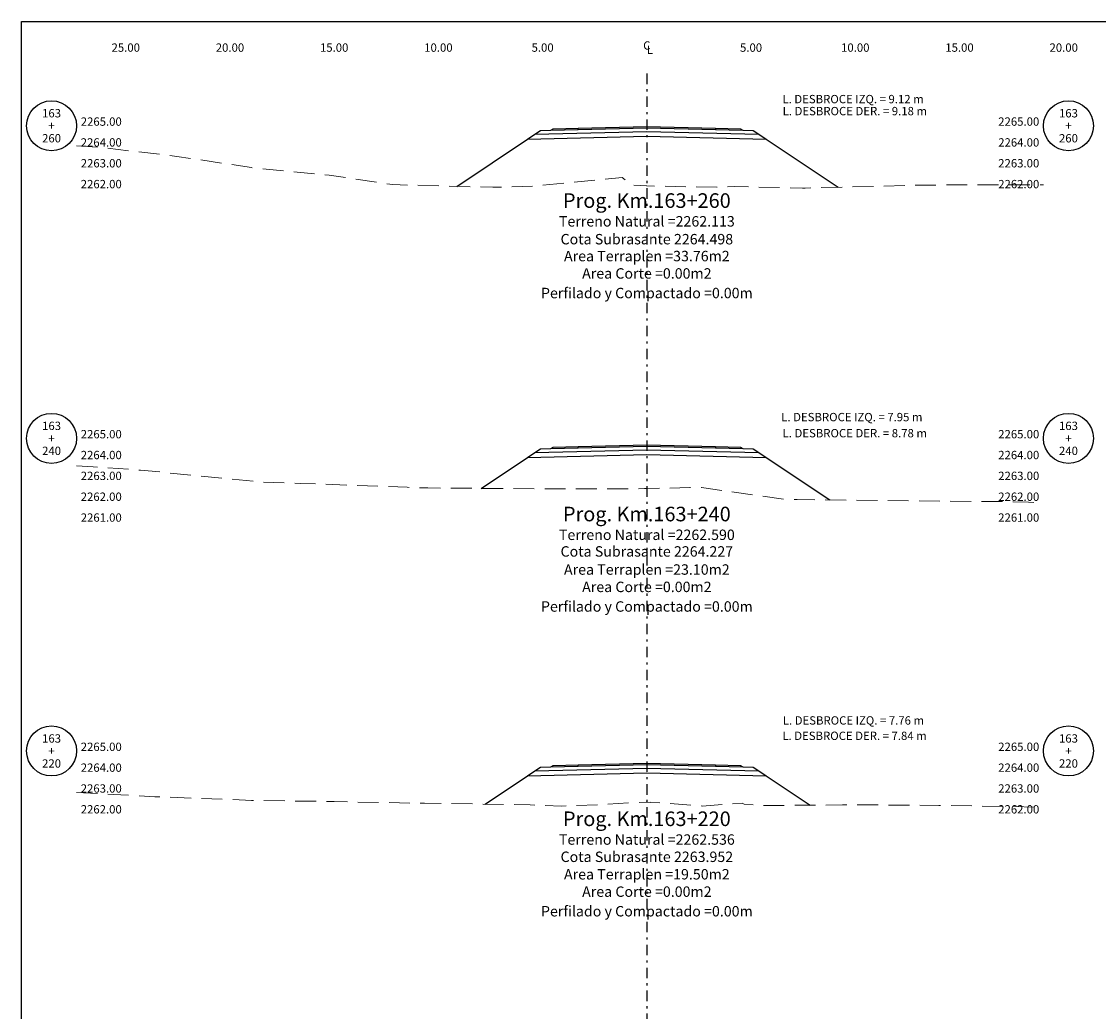
# Model space of a CAD drawing. Extents: x 0 to 155, y 0 to 95.
# Drawn here: x 0 to 52, y 48 to 95 of the extents above; entities that cross this region are included whole.
import ezdxf
from ezdxf.enums import TextEntityAlignment as Align

# ---------------------------------------------------------------- set-up
doc = ezdxf.new("R2010")
doc.units = 0
doc.header["$LTSCALE"] = 2
doc.linetypes.add('DASHDOT2', pattern=[0.5, 0.25, -0.125, 0, -0.125])
doc.linetypes.add('DASHED', pattern=[0.75, 0.5, -0.25])
for name, color, linetype in [('ANN_ELEV_OFF', 7, 'CONTINUOUS'), ('BORDER', 7, 'CONTINUOUS'), ('CENTERLINE', 4, 'DASHDOT2'), ('CIRCLE_STATIONS', 7, 'CONTINUOUS'), ('CIRCLES', 7, 'CONTINUOUS'), ('CL_ORIG_ELEV', 7, 'CONTINUOUS'), ('DES_BASE', 8, 'CONTINUOUS'), ('DES_BERMA', 8, 'CONTINUOUS'), ('DES_PAVIMENTO', 8, 'CONTINUOUS'), ('DES_SUBBASE', 8, 'CONTINUOUS'), ('DES_SUBRASANTE', 1, 'CONTINUOUS'), ('DESIGNEARTHWORK', 7, 'CONTINUOUS'), ('ELEVATIONS', 7, 'CONTINUOUS'), ('OFFSETS', 7, 'CONTINUOUS'), ('STATIONS', 7, 'CONTINUOUS'), ('Texto - Calculo', 7, 'CONTINUOUS')]:
    doc.layers.add(name, color=color, linetype=linetype)
doc.layers.add('ORIG_SURFACE', color=44, linetype='DASHED', lineweight=20)
doc.styles.add('asimplex', font='simplex.shx', dxfattribs={"height": 0.4})
doc.styles.add('CIRCLE_STATIONS', font='SIMPLEX.SHX')
doc.styles.add('CL_ELEVATIONS', font='SIMPLEX')
doc.styles.add('DESIGN_EARTHWORK', font='simplex.shx')
doc.styles.add('ELEVATIONS', font='SIMPLEX')
doc.styles.add('OFFSETS', font='SIMPLEX')
doc.styles.get("Standard").update_dxf_attribs({"font": 'simplex'})

msp = doc.modelspace()

# ---------------------------------------------------------------- linework, layer by layer
at = {"layer": 'BORDER'}
msp.add_lwpolyline([(0, 0), (0, 95), (155, 95), (155, 0)], close=True, dxfattribs=at)
at = {"layer": 'CENTERLINE'}
msp.add_lwpolyline([(30, 92.5), (30, 2.5)], dxfattribs=at)
at = {"layer": 'CIRCLES'}
for centre in [(1.44, 90), (50.22667, 90), (1.44, 75), (50.22667, 75), (1.44, 60), (50.22667, 60)]:
    msp.add_circle(centre, 1.2, dxfattribs=at)
at = {"layer": 'DES_BASE'}
for points in [[(24.62603, 89.58854), (24.89875, 89.77036), (25.39876, 89.78286), (26.70005, 89.81539), (30, 89.89789), (33.30005, 89.81539), (34.60135, 89.78286), (35.10135, 89.77036), (35.37408, 89.58854)], [(24.62602, 74.31776), (24.89875, 74.49957), (25.39875, 74.51207), (26.70005, 74.54461), (30, 74.6271), (33.30005, 74.5446), (34.60135, 74.51207), (35.10135, 74.49957), (35.37408, 74.31775)], [(24.62602, 59.04248), (24.89875, 59.2243), (25.39875, 59.2368), (26.70005, 59.26933), (30, 59.35183), (33.30005, 59.26933), (34.60134, 59.23679), (35.10135, 59.22429), (35.37407, 59.04248)]]:
    msp.add_lwpolyline(points, dxfattribs=at)
at = {"layer": 'DES_BERMA'}
for points in [[(24.89875, 89.77036), (25.39876, 89.78286), (25.50005, 89.85039), (26.70005, 89.88039), (30, 89.96289), (33.30005, 89.88039), (34.50005, 89.85039), (34.60135, 89.78286), (35.10135, 89.77036)], [(24.89875, 74.49957), (25.39875, 74.51207), (25.50005, 74.57961), (26.70005, 74.60961), (30, 74.6921), (33.30005, 74.6096), (34.50005, 74.5796), (34.60135, 74.51207), (35.10135, 74.49957)], [(24.89875, 59.2243), (25.39875, 59.2368), (25.50005, 59.30433), (26.70005, 59.33433), (30, 59.41683), (33.30005, 59.33433), (34.50005, 59.30433), (34.60134, 59.23679), (35.10135, 59.22429)]]:
    msp.add_lwpolyline(points, dxfattribs=at)
at = {"layer": 'DES_PAVIMENTO'}
for points in [[(24.89875, 89.77036), (25.39876, 89.78286), (26.70005, 89.81539), (26.70005, 89.88039), (30, 89.96289), (33.30005, 89.88039), (33.30005, 89.81539), (34.60135, 89.78286), (35.10135, 89.77036)], [(24.89875, 74.49957), (25.39875, 74.51207), (26.70005, 74.54461), (26.70005, 74.60961), (30, 74.6921), (33.30005, 74.6096), (33.30005, 74.5446), (34.60135, 74.51207), (35.10135, 74.49957)], [(24.89875, 59.2243), (25.39875, 59.2368), (26.70005, 59.26933), (26.70005, 59.33433), (30, 59.41683), (33.30005, 59.33433), (33.30005, 59.26933), (34.60134, 59.23679), (35.10135, 59.22429)]]:
    msp.add_lwpolyline(points, dxfattribs=at)
at = {"layer": 'DES_SUBBASE'}
for points in [[(24.27538, 89.35477), (24.62603, 89.58854), (30, 89.72289), (35.37408, 89.58854), (35.72473, 89.35477)], [(24.27537, 74.08399), (24.62602, 74.31776), (30, 74.4521), (35.37408, 74.31775), (35.72473, 74.08399)], [(24.27537, 58.80871), (24.62602, 59.04248), (30, 59.17683), (35.37407, 59.04248), (35.72472, 58.80871)]]:
    msp.add_lwpolyline(points, dxfattribs=at)
at = {"layer": 'DES_SUBRASANTE'}
for points in [[(20.88064, 87.09162), (24.27538, 89.35477), (30, 89.49789), (35.72473, 89.35477), (39.18328, 87.04907)], [(22.05036, 72.60065), (24.27537, 74.08399), (30, 74.2271), (35.72473, 74.08399), (38.78433, 72.04425)], [(22.23823, 57.45062), (24.27537, 58.80871), (30, 58.95183), (35.72472, 58.80871), (37.83905, 57.39916)]]:
    msp.add_lwpolyline(points, dxfattribs=at)
at = {"layer": 'ORIG_SURFACE', "flags": 128}
for points in [[(2.64, 89.03748), (3.70434, 88.96525), (5.12651, 88.80333), (7.4443, 88.53143), (11.02924, 87.99054), (14.75883, 87.62527), (17.80739, 87.17293), (22.61192, 87.04581), (24.72025, 87.11375), (28.82035, 87.50995), (29.28928, 87.14591), (29.98349, 87.11336), (30, 87.11302), (33.36027, 87.04464), (34.21375, 87.08482), (37.47355, 87.00733), (37.59782, 87.00964), (43.29949, 87.15144), (43.72216, 87.15183), (43.99328, 87.15564), (49.02667, 87.1701)], [(2.64, 73.68432), (3.43097, 73.62777), (5.71429, 73.47546), (11.52918, 72.90534), (13.39487, 72.84045), (18.50509, 72.65024), (19.48509, 72.62132), (24.95022, 72.57728), (25.59403, 72.58469), (29.51923, 72.58259), (29.88676, 72.58736), (30, 72.58992), (32.05761, 72.63642), (32.61475, 72.63475), (36.63208, 72.07543), (37.2046, 72.05989), (47.18503, 71.96109), (47.5689, 71.95001), (48.30275, 71.93495), (49.02667, 71.90621)], [(2.64, 58.00023), (4.39861, 57.91493), (6.39435, 57.80342), (10.74116, 57.64116), (11.03948, 57.62934), (14.53929, 57.57697), (14.81911, 57.58125), (15.00495, 57.5715), (18.68042, 57.49817), (19.00095, 57.49621), (19.32824, 57.49978), (24.39435, 57.41419), (25.9118, 57.35466), (27.78229, 57.42708), (29.13611, 57.50373), (29.96396, 57.53906), (30, 57.53557), (30.16009, 57.52007), (30.19496, 57.54184), (32.64905, 57.35848), (34.56625, 57.49372), (34.66472, 57.45206), (35.66238, 57.37797), (39.3841, 57.4142), (42.23603, 57.40206), (44.01065, 57.38781), (47.29021, 57.33317), (49.02667, 57.29715)]]:
    msp.add_lwpolyline(points, dxfattribs=at)

# ---------------------------------------------------------------- texts
at = {"layer": 'ANN_ELEV_OFF', "style": 'CL_ELEVATIONS'}
for s, p in [('Cota Subrasante 2264.498', (30, 84.30704)), ('Cota Subrasante 2264.227', (30, 69.32372)), ('Cota Subrasante 2263.952', (30, 54.6717))]:
    msp.add_text(s, height=0.5, dxfattribs=at).set_placement(p, align=Align.CENTER)
at = {"layer": 'CIRCLE_STATIONS', "style": 'CIRCLE_STATIONS'}
for s, p in [('163', (1.44, 90.6)), ('163', (50.22667, 90.6)), ('+', (1.44, 90)), ('+', (50.22667, 90)), ('260', (1.44, 89.4)), ('260', (50.22667, 89.4)), ('163', (1.44, 75.6)), ('163', (50.22667, 75.6)), ('+', (1.44, 75)), ('+', (50.22667, 75)), ('240', (1.44, 74.4)), ('240', (50.22667, 74.4)), ('163', (1.44, 60.6)), ('163', (50.22667, 60.6)), ('+', (1.44, 60)), ('+', (50.22667, 60)), ('220', (1.44, 59.4)), ('220', (50.22667, 59.4))]:
    msp.add_text(s, height=0.4, dxfattribs=at).set_placement(p, align=Align.MIDDLE_CENTER)
at = {"layer": 'CL_ORIG_ELEV', "style": 'CL_ELEVATIONS'}
for s, p in [('Terreno Natural =2262.113', (30, 85.00733)), ('Terreno Natural =2262.590', (30, 69.96622)), ('Terreno Natural =2262.536', (30, 55.34356))]:
    msp.add_text(s, height=0.5, dxfattribs=at).set_placement(p, align=Align.BOTTOM_CENTER)
at = {"layer": 'DESIGNEARTHWORK', "style": 'DESIGN_EARTHWORK'}
for s, p in [('Area Terraplen =33.76m2', (30, 83.34066)), ('Area Corte =0.00m2', (30, 82.50733)), ('Area Terraplen =23.10m2', (30, 68.29955)), ('Area Corte =0.00m2', (30, 67.46622)), ('Area Terraplen =19.50m2', (30, 53.67689)), ('Area Corte =0.00m2', (30, 52.84356))]:
    msp.add_text(s, height=0.5, dxfattribs=at).set_placement(p, align=Align.BOTTOM_CENTER)
at = {"layer": 'DESIGNEARTHWORK', "style": 'CL_ELEVATIONS'}
for p in [(30, 81.72293), (30, 66.68182), (30, 52.05916)]:
    msp.add_text('Perfilado y Compactado =0.00m', height=0.5, dxfattribs=at).set_placement(p, align=Align.CENTER)
at = {"layer": 'ELEVATIONS', "style": 'ELEVATIONS'}
for s, p in [('2265.00', (2.84, 90)), ('2264.00', (2.84, 89)), ('2263.00', (2.84, 88)), ('2262.00', (2.84, 87)), ('2265.00', (2.84, 75)), ('2264.00', (2.84, 74)), ('2263.00', (2.84, 73)), ('2262.00', (2.84, 72)), ('2261.00', (2.84, 71)), ('2265.00', (2.84, 60)), ('2264.00', (2.84, 59)), ('2263.00', (2.84, 58)), ('2262.00', (2.84, 57))]:
    msp.add_text(s, height=0.4, dxfattribs=at).set_placement(p)
for s, p in [('2265.00', (48.82667, 90)), ('2264.00', (48.82667, 89)), ('2263.00', (48.82667, 88)), ('2262.00', (48.82667, 87)), ('2265.00', (48.82667, 75)), ('2264.00', (48.82667, 74)), ('2263.00', (48.82667, 73)), ('2262.00', (48.82667, 72)), ('2261.00', (48.82667, 71)), ('2265.00', (48.82667, 60)), ('2264.00', (48.82667, 59)), ('2263.00', (48.82667, 58)), ('2262.00', (48.82667, 57))]:
    msp.add_text(s, height=0.4, dxfattribs=at).set_placement(p, align=Align.RIGHT)
at = {"layer": 'OFFSETS', "style": 'OFFSETS'}
msp.add_text('C', height=0.4, dxfattribs=at).set_placement((30, 93.85), align=Align.MIDDLE_CENTER)
for s, p in [('25.00', (5, 93.55)), ('20.00', (10, 93.55)), ('15.00', (15, 93.55)), ('10.00', (20, 93.55)), ('5.00', (25, 93.55)), ('5.00', (35, 93.55)), ('10.00', (40, 93.55)), ('15.00', (45, 93.55)), ('20.00', (50, 93.55))]:
    msp.add_text(s, height=0.4, dxfattribs=at).set_placement(p, align=Align.CENTER)
msp.add_text('L', height=0.4, dxfattribs=at).set_placement((30, 93.65), align=Align.MIDDLE_LEFT)
at = {"layer": 'STATIONS'}
for s, p in [('Prog. Km.163+260', (30, 85.84066)), ('Prog. Km.163+240', (30, 70.79955)), ('Prog. Km.163+220', (30, 56.17689))]:
    msp.add_text(s, height=0.7, dxfattribs=at).set_placement(p, align=Align.BOTTOM_CENTER)
at = {"layer": 'Texto - Calculo', "style": 'asimplex'}
for s, p in [('L. DESBROCE IZQ. = 9.12 m', (36.50584, 91.07839)), ('L. DESBROCE DER. = 9.18 m', (36.5157, 90.50205)), ('L. DESBROCE IZQ. = 7.95 m', (36.44878, 75.81996)), ('L. DESBROCE DER. = 8.78 m', (36.51358, 75.04763)), ('L. DESBROCE IZQ. = 7.76 m', (36.52296, 61.26458)), ('L. DESBROCE DER. = 7.84 m', (36.50184, 60.5269))]:
    msp.add_text(s, height=0.4, dxfattribs=at).set_placement(p)

doc.saveas('drawing.dxf')
